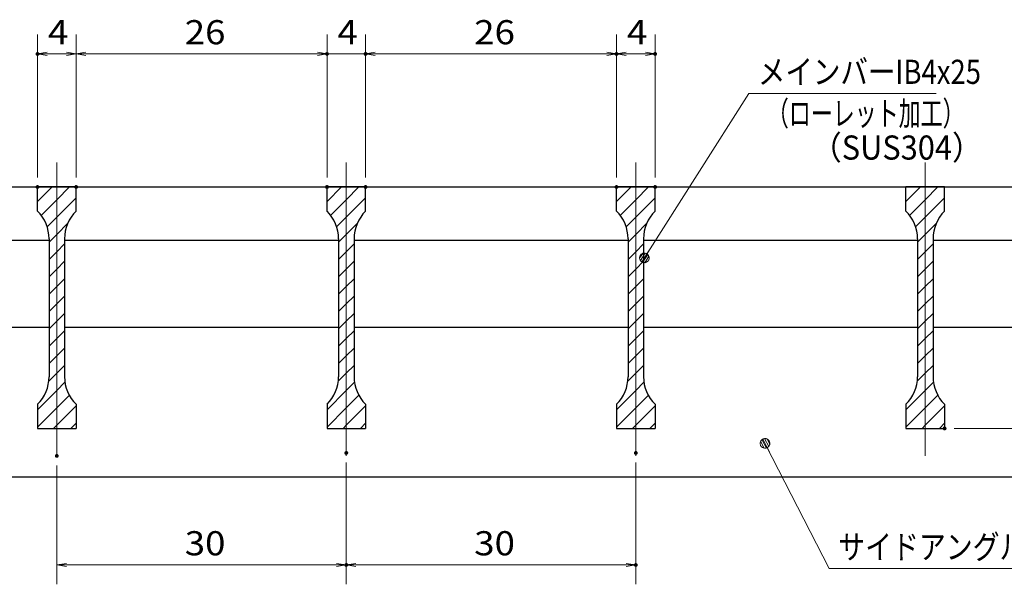
# Model space of a CAD drawing. Units: millimetres. Extents: x -1050 to 1050, y -743 to 742.
# Drawn here: x -171 to 339, y -470 to -177 of the extents above; entities that cross this region are included whole.
import ezdxf

# ---------------------------------------------------------------- set-up
doc = ezdxf.new("R2010")
doc.units = ezdxf.units.MM
doc.header["$LTSCALE"] = 5
doc.linetypes.add('JWW_CENTER1', pattern=[6.773333, 4.233333, -0.846667, 0.846667, -0.846667])
for name, color, linetype in [('ハッチング', 7, 'Continuous'), ('中心線', 7, 'Continuous'), ('寸法注釈', 7, 'Continuous'), ('蓋', 7, 'Continuous')]:
    doc.layers.add(name, color=color, linetype=linetype)
doc.styles.add('ＭＳ ゴシック', font='txt', dxfattribs={"height": 1})

# ---------------------------------------------------------------- blocks, each defined once
blk = doc.blocks.new('_OPEN_0-1_')
at = {"layer": '寸法注釈', "color": 2, "linetype": 'Continuous', "lineweight": 5}
for p, q in [((-1, 0.17), (0, 0)), ((0, 0), (-1, -0.17)), ((0, 0), (-1, 0))]:
    blk.add_line(p, q, dxfattribs=at)
blk = doc.blocks.new('_Dot_0-1_')
at = {"layer": '寸法注釈', "color": 5, "linetype": 'Continuous', "lineweight": 5}
for p, q in [((-0.5, 0), (-1, 0)), ((-0.48, 0.12), (-0.5, 0.06)), ((-0.5, 0.06), (-0.5, 0)), ((-0.5, 0), (-0.5, -0.06)), ((0, 0), (-0.5, 0)), ((-0.5, 0), (0, 0)), ((-0.46, 0.18), (-0.48, 0.12)), ((-0.44, 0.24), (-0.46, 0.18)), ((-0.4, 0.29), (-0.44, 0.24)), ((-0.36, 0.34), (-0.4, 0.29)), ((-0.32, 0.39), (-0.36, 0.34)), ((-0.27, 0.42), (-0.32, 0.39)), ((-0.21, 0.45), (-0.27, 0.42)), ((-0.15, 0.48), (-0.21, 0.45)), ((-0.09, 0.49), (-0.15, 0.48)), ((-0.03, 0.5), (-0.09, 0.49)), ((0.03, 0.5), (-0.03, 0.5)), ((0.5, 0), (0, 0)), ((0, 0), (0, 0)), ((0, 0), (0, 0)), ((0, 0), (0, 0)), ((0, 0), (0, 0)), ((0, 0), (0, 0)), ((0, 0), (0, 0)), ((0, 0), (0, 0)), ((0, 0), (0, 0)), ((0, 0), (0, 0)), ((0, 0), (0, 0)), ((0, 0), (0, 0)), ((0, 0), (0, 0)), ((0, 0), (0, 0)), ((0, 0), (0, 0)), ((0, 0), (0, 0)), ((0, 0), (0, 0)), ((0, 0), (0, 0)), ((0, 0), (0, 0)), ((0, 0), (0, 0)), ((0, 0), (0, 0)), ((0, 0), (0, 0)), ((0, 0), (0, 0)), ((0, 0), (0, 0)), ((0, 0), (0, 0)), ((0, 0), (0, 0)), ((0, 0), (0, 0)), ((0, 0), (0, 0)), ((0, 0), (0, 0)), ((0, 0), (0, 0)), ((0, 0), (0, 0)), ((0, 0), (0, 0)), ((0, 0), (0, 0)), ((0, 0), (0, 0)), ((0, 0), (0, 0)), ((0, 0), (0, 0)), ((0, 0), (0, 0)), ((0, 0), (0, 0)), ((0, 0), (0, 0)), ((0, 0), (0, 0)), ((0, 0), (0, 0)), ((0, 0), (0, 0)), ((0, 0), (0, 0)), ((0, 0), (0, 0)), ((0, 0), (0, 0)), ((0, 0), (0, 0)), ((0, 0), (0, 0)), ((0, 0), (0, 0)), ((0, 0), (0, 0)), ((0, 0), (0, 0)), ((0, 0), (0, 0)), ((0, 0), (0.5, 0)), ((0.09, 0.49), (0.03, 0.5)), ((0.15, 0.48), (0.09, 0.49)), ((0.21, 0.45), (0.15, 0.48)), ((0.27, 0.42), (0.21, 0.45)), ((0.32, 0.39), (0.27, 0.42)), ((0.36, 0.34), (0.32, 0.39)), ((0.4, 0.29), (0.36, 0.34)), ((0.44, 0.24), (0.4, 0.29)), ((0.46, 0.18), (0.44, 0.24)), ((0.48, 0.12), (0.46, 0.18)), ((0.5, 0.06), (0.48, 0.12)), ((0.5, 0), (0.5, 0.06)), ((-0.5, -0.06), (-0.48, -0.12)), ((-0.48, -0.12), (-0.46, -0.18)), ((-0.46, -0.18), (-0.44, -0.24)), ((-0.44, -0.24), (-0.4, -0.29)), ((-0.4, -0.29), (-0.36, -0.34)), ((-0.36, -0.34), (-0.32, -0.39)), ((-0.32, -0.39), (-0.27, -0.42)), ((-0.27, -0.42), (-0.21, -0.45)), ((-0.21, -0.45), (-0.15, -0.48)), ((-0.15, -0.48), (-0.09, -0.49)), ((-0.09, -0.49), (-0.03, -0.5)), ((-0.03, -0.5), (0.03, -0.5)), ((0.03, -0.5), (0.09, -0.49)), ((0.09, -0.49), (0.15, -0.48)), ((0.15, -0.48), (0.21, -0.45)), ((0.21, -0.45), (0.27, -0.42)), ((0.27, -0.42), (0.32, -0.39)), ((0.32, -0.39), (0.36, -0.34)), ((0.36, -0.34), (0.4, -0.29)), ((0.4, -0.29), (0.44, -0.24)), ((0.44, -0.24), (0.46, -0.18)), ((0.46, -0.18), (0.48, -0.12)), ((0.48, -0.12), (0.5, -0.06)), ((0.5, -0.06), (0.5, 0))]:
    blk.add_line(p, q, dxfattribs=at)
at = {"layer": '寸法注釈', "color": 5, "linetype": 'Continuous', "lineweight": 20}
for p, q in [((0.49, 0.1), (-0.49, 0.1)), ((0.4, 0.3), (-0.4, 0.3)), ((0.46, -0.2), (-0.46, -0.2)), ((0.3, -0.4), (-0.3, -0.4))]:
    blk.add_line(p, q, dxfattribs=at)

msp = doc.modelspace()

# ---------------------------------------------------------------- linework, layer by layer
at = {"layer": 'DEFPOINTS', "color": 4, "linetype": 'Continuous', "lineweight": 5, "const_width": 1}
for points in [[(-161, -194.98, 0.414214), (-161.5, -194.48, 0.414214), (-162, -194.98, 0.414214), (-161.5, -195.48, 0.414214)], [(-11, -194.98, 0.414214), (-11.5, -194.48, 0.414214), (-12, -194.98, 0.414214), (-11.5, -195.48, 0.414214)], [(9, -194.98, 0.414214), (8.5, -194.48, 0.414214), (8, -194.98, 0.414214), (8.5, -195.48, 0.414214)], [(139, -194.98, 0.414214), (138.5, -194.48, 0.414214), (138, -194.98, 0.414214), (138.5, -195.48, 0.414214)], [(159, -194.98, 0.414214), (158.5, -194.48, 0.414214), (158, -194.98, 0.414214), (158.5, -195.48, 0.414214)], [(-161, -263.88, 0.414214), (-161.5, -263.38, 0.414214), (-162, -263.88, 0.414214), (-161.5, -264.38, 0.414214)], [(-141, -263.88, 0.414214), (-141.5, -263.38, 0.414214), (-142, -263.88, 0.414214), (-141.5, -264.38, 0.414214)], [(-141, -263.88, 0.414214), (-141.5, -263.38, 0.414214), (-142, -263.88, 0.414214), (-141.5, -264.38, 0.414214)], [(-11, -263.88, 0.414214), (-11.5, -263.38, 0.414214), (-12, -263.88, 0.414214), (-11.5, -264.38, 0.414214)], [(-11, -263.88, 0.414214), (-11.5, -263.38, 0.414214), (-12, -263.88, 0.414214), (-11.5, -264.38, 0.414214)], [(9, -263.88, 0.414214), (8.5, -263.38, 0.414214), (8, -263.88, 0.414214), (8.5, -264.38, 0.414214)], [(9, -263.88, 0.414214), (8.5, -263.38, 0.414214), (8, -263.88, 0.414214), (8.5, -264.38, 0.414214)], [(139, -263.88, 0.414214), (138.5, -263.38, 0.414214), (138, -263.88, 0.414214), (138.5, -264.38, 0.414214)], [(139, -263.88, 0.414214), (138.5, -263.38, 0.414214), (138, -263.88, 0.414214), (138.5, -264.38, 0.414214)], [(159, -263.88, 0.414214), (158.5, -263.38, 0.414214), (158, -263.88, 0.414214), (158.5, -264.38, 0.414214)], [(309, -388.88, 0.414214), (308.5, -388.38, 0.414214), (308, -388.88, 0.414214), (308.5, -389.38, 0.414214)], [(-151, -403.11, 0.414214), (-151.5, -402.61, 0.414214), (-152, -403.11, 0.414214), (-151.5, -403.61, 0.414214)], [(-1, -401.59, 0.414214), (-1.5, -401.09, 0.414214), (-2, -401.59, 0.414214), (-1.5, -402.09, 0.414214)], [(-1, -401.59, 0.414214), (-1.5, -401.09, 0.414214), (-2, -401.59, 0.414214), (-1.5, -402.09, 0.414214)], [(149, -401.59, 0.414214), (148.5, -401.09, 0.414214), (148, -401.59, 0.414214), (148.5, -402.09, 0.414214)], [(-1, -459.6, 0.414214), (-1.5, -459.1, 0.414214), (-2, -459.6, 0.414214), (-1.5, -460.1, 0.414214)], [(149, -459.6, 0.414214), (148.5, -459.1, 0.414214), (148, -459.6, 0.414214), (148.5, -460.1, 0.414214)]]:
    msp.add_lwpolyline(points, format="xyb", close=True, dxfattribs=at)
at = {"layer": 'ハッチング', "color": 4, "linetype": 'Continuous', "lineweight": 15}
for p, q in [((-161.5, -263.88), (-161.5, -276.38)), ((-151.5, -263.88), (-161.5, -263.88)), ((-161.5, -271.47), (-153.92, -263.88)), ((-151.5, -263.88), (-151.5, -388.88)), ((-141.5, -263.88), (-151.5, -263.88)), ((-151.5, -388.88), (-151.5, -263.88)), ((-151.5, -270.45), (-144.94, -263.88)), ((-141.5, -276.38), (-141.5, -263.88)), ((-11.5, -263.88), (-11.5, -276.38)), ((-1.5, -263.88), (-11.5, -263.88)), ((-11.5, -271.47), (-3.92, -263.88)), ((-1.5, -263.88), (-1.5, -388.88)), ((8.5, -263.88), (-1.5, -263.88)), ((-1.5, -388.88), (-1.5, -263.88)), ((-1.5, -270.45), (5.06, -263.88)), ((8.5, -276.38), (8.5, -263.88)), ((138.5, -263.88), (138.5, -276.38)), ((148.5, -263.88), (138.5, -263.88)), ((138.5, -271.47), (146.08, -263.88)), ((148.5, -263.88), (148.5, -388.88)), ((158.5, -263.88), (148.5, -263.88)), ((148.5, -388.88), (148.5, -263.88)), ((148.5, -270.45), (155.06, -263.88)), ((158.5, -276.38), (158.5, -263.88)), ((288.5, -263.88), (288.5, -276.38)), ((298.5, -263.88), (288.5, -263.88)), ((288.5, -271.47), (296.08, -263.88)), ((298.5, -263.88), (298.5, -388.88)), ((308.5, -263.88), (298.5, -263.88)), ((298.5, -388.88), (298.5, -263.88)), ((298.5, -270.45), (305.06, -263.88)), ((308.5, -276.38), (308.5, -263.88)), ((-151.5, -279.43), (-141.5, -269.43)), ((-1.5, -279.43), (8.5, -269.43)), ((148.5, -279.43), (158.5, -269.43)), ((298.5, -279.43), (308.5, -269.43)), ((-159.61, -278.56), (-151.5, -270.45)), ((-9.61, -278.56), (-1.5, -270.45)), ((140.39, -278.56), (148.5, -270.45)), ((290.39, -278.56), (298.5, -270.45)), ((-156.5, -284.43), (-151.5, -279.43)), ((-6.5, -284.43), (-1.5, -279.43)), ((143.5, -284.43), (148.5, -279.43)), ((293.5, -284.43), (298.5, -279.43)), ((-151.5, -288.41), (-145.77, -282.67)), ((-1.5, -288.41), (4.23, -282.67)), ((148.5, -288.41), (154.23, -282.67)), ((298.5, -288.41), (304.23, -282.67)), ((-155.5, -292.41), (-151.5, -288.41)), ((-155.5, -290.67), (-155.5, -362.1)), ((-147.5, -362.1), (-147.5, -290.67)), ((-5.5, -292.41), (-1.5, -288.41)), ((-5.5, -290.67), (-5.5, -362.1)), ((2.5, -362.1), (2.5, -290.67)), ((144.5, -292.41), (148.5, -288.41)), ((144.5, -290.67), (144.5, -362.1)), ((152.5, -362.1), (152.5, -290.67)), ((294.5, -292.41), (298.5, -288.41)), ((294.5, -290.67), (294.5, -362.1)), ((302.5, -362.1), (302.5, -290.67)), ((-151.5, -297.39), (-147.5, -293.39)), ((-1.5, -297.39), (2.5, -293.39)), ((148.5, -297.39), (152.5, -293.39)), ((298.5, -297.39), (302.5, -293.39)), ((-155.5, -301.39), (-151.5, -297.39)), ((-5.5, -301.39), (-1.5, -297.39)), ((144.5, -301.39), (148.5, -297.39)), ((294.5, -301.39), (298.5, -297.39)), ((-151.5, -306.37), (-147.5, -302.37)), ((-1.5, -306.37), (2.5, -302.37)), ((148.5, -306.37), (152.5, -302.37)), ((298.5, -306.37), (302.5, -302.37)), ((-155.5, -310.37), (-151.5, -306.37)), ((-5.5, -310.37), (-1.5, -306.37)), ((144.5, -310.37), (148.5, -306.37)), ((294.5, -310.37), (298.5, -306.37)), ((-155.5, -319.35), (-151.5, -315.35)), ((-151.5, -315.35), (-147.5, -311.35)), ((-5.5, -319.35), (-1.5, -315.35)), ((-1.5, -315.35), (2.5, -311.35)), ((144.5, -319.35), (148.5, -315.35)), ((148.5, -315.35), (152.5, -311.35)), ((294.5, -319.35), (298.5, -315.35)), ((298.5, -315.35), (302.5, -311.35)), ((-151.5, -324.33), (-147.5, -320.33)), ((-1.5, -324.33), (2.5, -320.33)), ((148.5, -324.33), (152.5, -320.33)), ((298.5, -324.33), (302.5, -320.33)), ((-155.5, -328.33), (-151.5, -324.33)), ((-5.5, -328.33), (-1.5, -324.33)), ((144.5, -328.33), (148.5, -324.33)), ((294.5, -328.33), (298.5, -324.33)), ((-151.5, -333.31), (-147.5, -329.31)), ((-1.5, -333.31), (2.5, -329.31)), ((148.5, -333.31), (152.5, -329.31)), ((298.5, -333.31), (302.5, -329.31)), ((-155.5, -337.31), (-151.5, -333.31)), ((-5.5, -337.31), (-1.5, -333.31)), ((144.5, -337.31), (148.5, -333.31)), ((294.5, -337.31), (298.5, -333.31)), ((-151.5, -342.29), (-147.5, -338.29)), ((-1.5, -342.29), (2.5, -338.29)), ((148.5, -342.29), (152.5, -338.29)), ((298.5, -342.29), (302.5, -338.29)), ((-155.5, -346.29), (-151.5, -342.29)), ((-5.5, -346.29), (-1.5, -342.29)), ((144.5, -346.29), (148.5, -342.29)), ((294.5, -346.29), (298.5, -342.29)), ((-155.5, -355.27), (-151.5, -351.27)), ((-151.5, -351.27), (-147.5, -347.27)), ((-5.5, -355.27), (-1.5, -351.27)), ((-1.5, -351.27), (2.5, -347.27)), ((144.5, -355.27), (148.5, -351.27)), ((148.5, -351.27), (152.5, -347.27)), ((294.5, -355.27), (298.5, -351.27)), ((298.5, -351.27), (302.5, -347.27)), ((-151.5, -360.25), (-147.5, -356.25)), ((-1.5, -360.25), (2.5, -356.25)), ((148.5, -360.25), (152.5, -356.25)), ((298.5, -360.25), (302.5, -356.25)), ((-155.69, -364.43), (-151.5, -360.25)), ((-5.69, -364.43), (-1.5, -360.25)), ((144.31, -364.43), (148.5, -360.25)), ((294.31, -364.43), (298.5, -360.25)), ((-151.5, -369.23), (-147.27, -365)), ((-1.5, -369.23), (2.73, -365)), ((148.5, -369.23), (152.73, -365)), ((298.5, -369.23), (302.73, -365)), ((-161.5, -379.23), (-151.5, -369.23)), ((-151.5, -378.21), (-145, -371.71)), ((-11.5, -379.23), (-1.5, -369.23)), ((-1.5, -378.21), (5, -371.71)), ((138.5, -379.23), (148.5, -369.23)), ((148.5, -378.21), (155, -371.71)), ((288.5, -379.23), (298.5, -369.23)), ((298.5, -378.21), (305, -371.71)), ((-161.5, -376.38), (-161.5, -388.88)), ((-151.5, -387.19), (-141.5, -377.19)), ((-141.5, -388.88), (-141.5, -376.38)), ((-11.5, -376.38), (-11.5, -388.88)), ((-1.5, -387.19), (8.5, -377.19)), ((8.5, -388.88), (8.5, -376.38)), ((138.5, -376.38), (138.5, -388.88)), ((148.5, -387.19), (158.5, -377.19)), ((158.5, -388.88), (158.5, -376.38)), ((288.5, -376.38), (288.5, -388.88)), ((298.5, -387.19), (308.5, -377.19)), ((308.5, -388.88), (308.5, -376.38)), ((-161.5, -388.21), (-151.5, -378.21)), ((-11.5, -388.21), (-1.5, -378.21)), ((138.5, -388.21), (148.5, -378.21)), ((288.5, -388.21), (298.5, -378.21)), ((-153.19, -388.88), (-151.5, -387.19)), ((-144.21, -388.88), (-141.5, -386.17)), ((-3.19, -388.88), (-1.5, -387.19)), ((5.79, -388.88), (8.5, -386.17)), ((146.81, -388.88), (148.5, -387.19)), ((155.79, -388.88), (158.5, -386.17)), ((296.81, -388.88), (298.5, -387.19)), ((305.79, -388.88), (308.5, -386.17)), ((-161.5, -388.88), (-151.5, -388.88)), ((-151.5, -388.88), (-141.5, -388.88)), ((-11.5, -388.88), (-1.5, -388.88)), ((-1.5, -388.88), (8.5, -388.88)), ((138.5, -388.88), (148.5, -388.88)), ((148.5, -388.88), (158.5, -388.88)), ((288.5, -388.88), (298.5, -388.88)), ((298.5, -388.88), (308.5, -388.88))]:
    msp.add_line(p, q, dxfattribs=at)
for centre, start, end in [((-175.5, -290.67), 0, 45.573), ((-127.5, -290.67), 134.427, 180), ((-25.5, -290.67), 0, 45.573), ((22.5, -290.67), 134.427, 180), ((124.5, -290.67), 0, 45.573), ((172.5, -290.67), 134.427, 180), ((274.5, -290.67), 0, 45.573), ((322.5, -290.67), 134.427, 180), ((-175.5, -362.1), 314.427, 0), ((-127.5, -362.1), 180, 225.573), ((-25.5, -362.1), 314.427, 0), ((22.5, -362.1), 180, 225.573), ((124.5, -362.1), 314.427, 0), ((172.5, -362.1), 180, 225.573), ((274.5, -362.1), 314.427, 0), ((322.5, -362.1), 180, 225.573)]:
    msp.add_arc(centre, 20, start, end, dxfattribs=at)
at = {"layer": '中心線', "color": 6, "linetype": 'JWW_CENTER1', "lineweight": 18}
for p, q in [((-151.5, -403.11), (-151.5, -251.18)), ((-1.5, -403.11), (-1.5, -251.18)), ((148.5, -403.11), (148.5, -251.18)), ((298.5, -403.11), (298.5, -251.18))]:
    msp.add_line(p, q, dxfattribs=at)
at = {"layer": '寸法注釈', "color": 2, "linetype": 'Continuous', "lineweight": 18}
for p, q in [((-161.5, -258.88), (-161.5, -184.98)), ((-141.5, -258.88), (-141.5, -184.98)), ((-141.5, -258.88), (-141.5, -184.98)), ((-11.5, -258.88), (-11.5, -184.98)), ((-11.5, -258.88), (-11.5, -184.98)), ((8.5, -258.88), (8.5, -184.98)), ((8.5, -258.88), (8.5, -184.98)), ((138.5, -258.88), (138.5, -184.98)), ((138.5, -258.88), (138.5, -184.98)), ((158.5, -258.88), (158.5, -184.98)), ((-146.5, -194.98), (-156.5, -194.98)), ((-136.5, -194.98), (-16.5, -194.98)), ((-16.5, -194.98), (-21.5, -194.98)), ((-11.5, -194.98), (8.5, -194.98)), ((13.5, -194.98), (18.5, -194.98)), ((13.5, -194.98), (133.5, -194.98)), ((143.5, -194.98), (153.5, -194.98)), ((207, -215.49), (153.48, -299.74)), ((304.19, -215.49), (207, -215.49)), ((313.5, -388.88), (458.67, -388.88)), ((248.63, -461.48), (215.92, -397.52)), ((-151.5, -408.11), (-151.5, -469.6)), ((-1.5, -406.59), (-1.5, -469.6)), ((-1.5, -406.59), (-1.5, -469.6)), ((148.5, -406.59), (148.5, -469.6)), ((-146.5, -459.6), (-6.5, -459.6)), ((3.5, -459.6), (143.5, -459.6)), ((393.96, -461.48), (248.63, -461.48))]:
    msp.add_line(p, q, dxfattribs=at)
at = {"layer": '蓋', "color": 5, "linetype": 'Continuous', "lineweight": 25}
for p, q in [((-401.5, -263.88), (398.5, -263.88)), ((-141.5, -263.88), (-161.5, -263.88)), ((-161.5, -276.38), (-161.5, -263.88)), ((-141.5, -276.38), (-141.5, -263.88)), ((8.5, -263.88), (-11.5, -263.88)), ((-11.5, -276.38), (-11.5, -263.88)), ((8.5, -276.38), (8.5, -263.88)), ((158.5, -263.88), (138.5, -263.88)), ((138.5, -276.38), (138.5, -263.88)), ((158.5, -276.38), (158.5, -263.88)), ((308.5, -263.88), (288.5, -263.88)), ((288.5, -276.38), (288.5, -263.88)), ((308.5, -276.38), (308.5, -263.88)), ((-155.5, -290.67), (-155.5, -362.1)), ((-147.5, -290.67), (-147.5, -362.1)), ((-5.5, -290.67), (-5.5, -362.1)), ((2.5, -290.67), (2.5, -362.1)), ((144.5, -290.67), (144.5, -362.1)), ((152.5, -290.67), (152.5, -362.1)), ((294.5, -290.67), (294.5, -362.1)), ((302.5, -290.67), (302.5, -362.1)), ((-297.5, -291.38), (-155.5, -291.38)), ((-147.5, -291.38), (-5.5, -291.38)), ((2.5, -291.38), (144.5, -291.38)), ((152.5, -291.38), (294.5, -291.38)), ((302.5, -291.38), (398.5, -291.38)), ((-297.5, -336.38), (-155.5, -336.38)), ((-147.5, -336.38), (-5.5, -336.38)), ((2.5, -336.38), (144.5, -336.38)), ((152.5, -336.38), (294.5, -336.38)), ((302.5, -336.38), (402.71, -336.38)), ((-161.5, -376.38), (-161.5, -388.88)), ((-141.5, -376.38), (-141.5, -388.88)), ((-11.5, -376.38), (-11.5, -388.88)), ((8.5, -376.38), (8.5, -388.88)), ((138.5, -376.38), (138.5, -388.88)), ((158.5, -376.38), (158.5, -388.88)), ((288.5, -376.38), (288.5, -388.88)), ((308.5, -376.38), (308.5, -388.88)), ((-161.5, -388.88), (-141.5, -388.88)), ((-11.5, -388.88), (8.5, -388.88)), ((138.5, -388.88), (158.5, -388.88)), ((288.5, -388.88), (308.5, -388.88)), ((-401.5, -413.88), (398.5, -413.88))]:
    msp.add_line(p, q, dxfattribs=at)
for centre, start, end in [((-175.5, -290.67), 0, 45.573), ((-127.5, -290.67), 134.427, 180), ((-25.5, -290.67), 0, 45.573), ((22.5, -290.67), 134.427, 180), ((124.5, -290.67), 0, 45.573), ((172.5, -290.67), 134.427, 180), ((274.5, -290.67), 0, 45.573), ((322.5, -290.67), 134.427, 180), ((-175.5, -362.1), 314.427, 0), ((-127.5, -362.1), 180, 225.573), ((-25.5, -362.1), 314.427, 0), ((22.5, -362.1), 180, 225.573), ((124.5, -362.1), 314.427, 0), ((172.5, -362.1), 180, 225.573), ((274.5, -362.1), 314.427, 0), ((322.5, -362.1), 180, 225.573)]:
    msp.add_arc(centre, 20, start, end, dxfattribs=at)

# ---------------------------------------------------------------- block references
at = {"layer": '寸法注釈', "color": 2, "linetype": 'Continuous', "lineweight": 18, "xscale": 5, "yscale": 5}
for name, p, rotation in [('_OPEN_0-1_', (-161.5, -194.98), 180), ('_OPEN_0-1_', (-141.5, -194.98), 180), ('_OPEN_0-1_', (8.5, -194.98), 180), ('_OPEN_0-1_', (8.5, -194.98), 180), ('_OPEN_0-1_', (138.5, -194.98), 180), ('_Dot_0-1_', (152.94, -300.58), 237.0963807042515), ('_Dot_0-1_', (215.45, -396.64), 117.7965778071358), ('_OPEN_0-1_', (-151.5, -459.6), 180), ('_OPEN_0-1_', (-1.5, -459.6), 180)]:
    msp.add_blockref(name, p, dxfattribs=dict(at, rotation=rotation))
for p in [(-141.5, -194.98), (-11.5, -194.98), (-11.5, -194.98), (138.5, -194.98), (158.5, -194.98), (-1.5, -459.6), (148.5, -459.6)]:
    msp.add_blockref('_OPEN_0-1_', p, dxfattribs=at)

# ---------------------------------------------------------------- texts
at = {"layer": '寸法注釈', "color": 7, "linetype": 'Continuous', "lineweight": 18, "style": 'ＭＳ ゴシック'}
for s, height, width, p in [('4', 12.5, 1.115358, (-156.09, -189.98)), ('26', 12.497, 1.115358, (-85.23, -189.98)), ('4', 12.5, 1.115358, (-6.09, -189.98)), ('26', 12.497, 1.115358, (64.77, -189.98)), ('4', 12.5, 1.115358, (143.91, -189.98)), ('メインバーIB4x25', 12.5, 0.835387, (211.77, -210.49)), ('（ローレット加工）', 12.497, 0.667747, (216.41, -232.05)), ('（SUS304）', 12.497, 0.936313, (239.25, -249.71)), ('30', 12.497, 1.115358, (-85.23, -454.6)), ('30', 12.497, 1.115358, (64.77, -454.6)), ('サイドアングル\u3000L30x30x3', 12.4968, 0.81695, (253.41, -456.48))]:
    msp.add_text(s, height=height, dxfattribs=dict(at, width=width)).set_placement(p)

doc.saveas('drawing.dxf')
